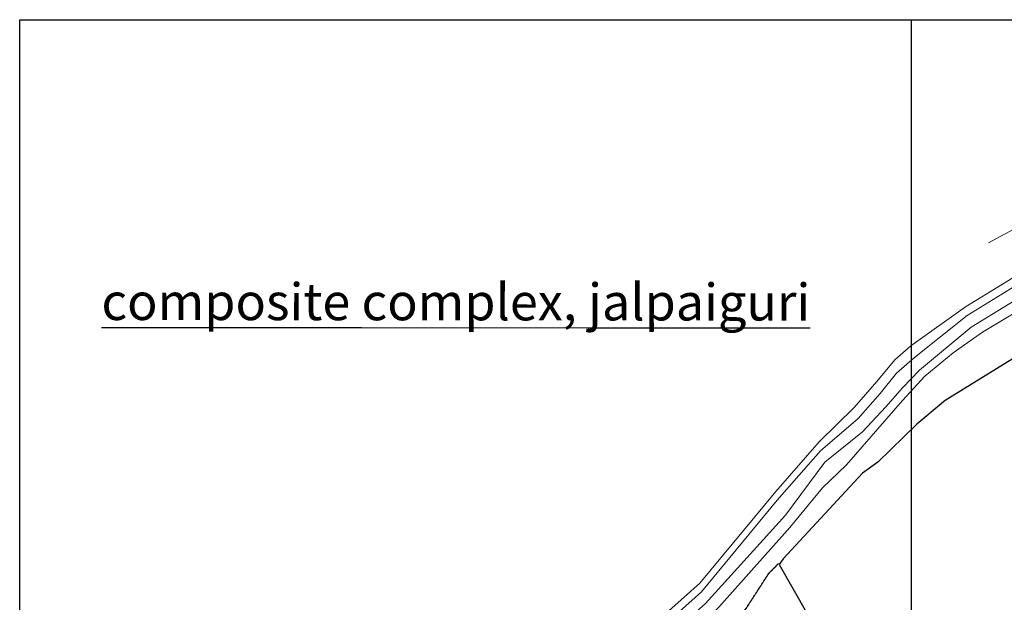
# Model space of a CAD drawing. Units: millimetres. Extents: x -16831706 to 3802140190, y -323975 to 201287498.
# Drawn here: x -1602741 to -802360, y 5143701 to 5617428 of the extents above; entities that cross this region are included whole.
import ezdxf

# ---------------------------------------------------------------- set-up
doc = ezdxf.new("R2010")
doc.units = ezdxf.units.MM
doc.header["$MEASUREMENT"] = 0
doc.linetypes.add('ACAD_ISO04W100', pattern=[30, 24, -3, 0, -3])
doc.layers.add('PL', color=1, linetype='Continuous')
doc.layers.add('Road', color=7, linetype='Continuous', lineweight=18)
doc.styles.get("Standard").update_dxf_attribs({"font": 'technic_.ttf'})

msp = doc.modelspace()

# ---------------------------------------------------------------- linework, layer by layer
at = {"color": 7, "linetype": 'ACAD_ISO04W100', "ltscale": 0.2}
msp.add_lwpolyline([(-1023755.99717, 4776399.34966), (-1059369.74589, 4780055.2769), (-1093092.69879, 4778745.70405), (-1155235.8619, 4773954.51909), (-1192632.60979, 4767372.99313), (-1233231.11491, 4773078.74092), (-1312869.18054, 4775584.00866), (-1378498.23787, 4771670.66392), (-1407443.25481, 4768441.77204), (-1414356.64242, 4813919.29474), (-1344577.5804, 4859101.25758), (-1177263.15073, 5002809.83088), (-1140751.6953, 5015084.33773), (-1074715.73138, 5067268.01611), (-1048131.34483, 5093992.0687), (-1012077.6779, 5138900.01733), (-993923.51773, 5167010.90771), (-985904.13232, 5175304.3819)], dxfattribs=at)
at = {"layer": 'PL', "color": 7}
msp.add_line((-878007.96131, 5617427.59443), (-878007.96131, 4241428.53038), dxfattribs=at)
msp.add_lwpolyline([(-153274.59543, 4241428.53038), (-1602741.32718, 4241428.53038), (-1602741.32718, 5617427.59443), (-153274.59543, 5617427.59443)], close=True, dxfattribs=at)
msp.add_lwpolyline([(-712583.1243, 5392793.17373), (-850303.8559, 5307777.97568), (-873572.58377, 5288625.25258), (-905303.8559, 5257777.97568), (-917645.99303, 5248589.84048), (-982178.8559, 5179027.97568), (-985447.65729, 5174501.943), (-916624.60765, 5053517.68728), (-842089.4466, 5095066.40632, 0.0033261876), (-824053.8559, 5105277.97568, -0.2670071058), (-818428.8559, 5105277.97568, 0.0988746191), (-817424.69964, 5104939.92732, -0.2977944118), (-795914.09057, 5086581.92598)], format="xyb", dxfattribs=at)
at = {"layer": 'Road', "color": 7}
msp.add_line((-815153.23296, 5435992.07698), (-557229.87848, 5577195.04447), dxfattribs=at)
for points in [[(-731319.19534, 5443974.48534), (-773851.33157, 5420770.70886), (-833786.85261, 5383885.71195), (-878250.53587, 5352202.07624), (-891254.4325, 5340868.86106), (-906111.22068, 5323193.72188), (-924293.00049, 5302176.11877), (-952989.28078, 5274064.27813), (-988147.202, 5233876.87999), (-1049737.65791, 5159276.40408), (-1080305.0722, 5132053.85875), (-1150736.74119, 5066426.89044), (-1224648.24361, 5011363.53414), (-1299607.57624, 4962412.38545), (-1388011.03842, 4911791.69667), (-1426220.29287, 4890637.18287), (-1573523.84832, 4830390.01321)], [(-728816.42959, 5437621.50261), (-772686.14029, 5413688.00075), (-832621.66134, 5376803.00384), (-875494.00634, 5342886.14083), (-890116.71551, 5330013.94407), (-903150.99278, 5313550.86573), (-921274.06504, 5293087.07192), (-951824.08951, 5266981.57002), (-986982.01072, 5226794.17189), (-1048572.46663, 5152193.69598), (-1079139.88093, 5124971.15064), (-1149571.54991, 5059344.18234), (-1223483.05234, 5004280.82604), (-1298442.38497, 4955329.67734), (-1386845.84714, 4904708.98856), (-1425055.10159, 4883554.47477), (-1571149.55081, 4823801.82968)]]:
    msp.add_lwpolyline(points, dxfattribs=at)
for points in [[(-725176.69043, 5428382.44373), (-769246.63759, 5404339.70112), (-829182.15864, 5367454.70422), (-871289.71858, 5332464.56915), (-885154.90542, 5318216.17608), (-898659.18635, 5302697.68721), (-917637.65801, 5282425.88696), (-948384.58681, 5257633.27039), (-980201.99295, 5214523.42464), (-1045132.96394, 5142845.39635), (-1075700.37823, 5115622.85101), (-1146132.04722, 5049995.88271), (-1220043.54964, 4994932.52641), (-1295002.88227, 4945981.37771), (-1383406.34444, 4895360.68893), (-1421615.59889, 4874206.17514), (-1446431.007, 4864056.67062, -0.0101842392), (-1446545.02944, 4864012.72427), (-1569580.736, 4819448.69371)], [(-727561.1683, 5417782.66065), (-774853.53951, 5390536.75281), (-819995.02317, 5363323.94518), (-844004.50819, 5346647.02637), (-866893.96179, 5327459.87601), (-885233.17869, 5307852.88192), (-930551.59169, 5255576.06683), (-950140.25635, 5236838.41853), (-976821.73083, 5204634.29611), (-1034460.23866, 5139628.47011), (-1080739.72148, 5095797.08542, 0.6284844946), (-1080696.55258, 5077681.82023), (-1074173.43414, 5073961.65494), (-1061854.343, 5073310.29365), (-1008240.43738, 5068204.86981), (-988778.01596, 5067832.01523), (-979444.89996, 5069261.96942, 0.4938494869), (-972437.99508, 5074445.89891)]]:
    msp.add_lwpolyline(points, format="xyb", dxfattribs=at)

# ---------------------------------------------------------------- texts
at = {"layer": 'PL', "color": 7, "insert": (-1252736.67021, 5403006.96943), "char_height": 30000, "width": 674000, "attachment_point": 2, "rotation": 359.9542961369}
msp.add_mtext('{\\L composite complex, jalpaiguri}', dxfattribs=at)

doc.saveas('drawing.dxf')
